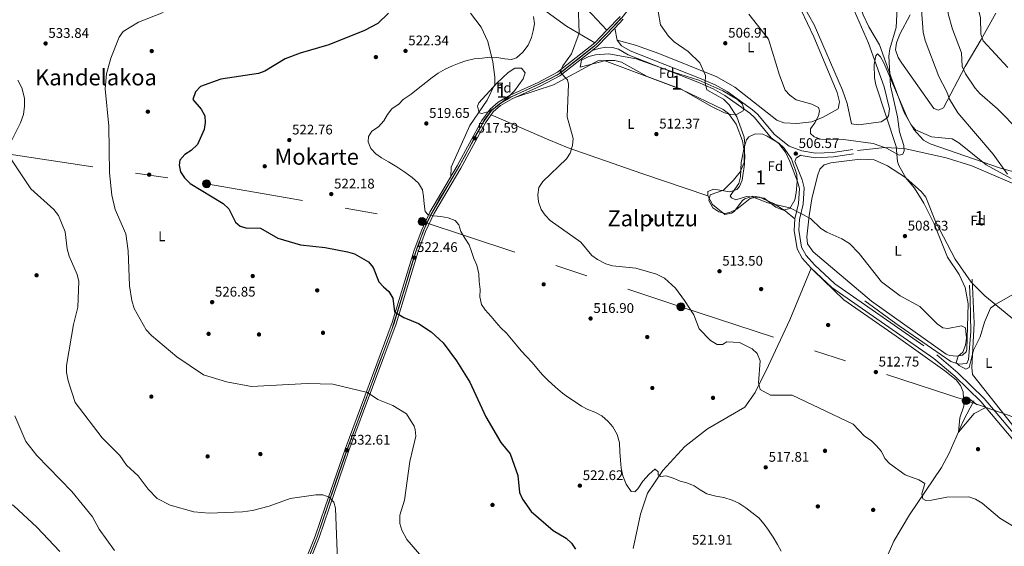
# Model space of a CAD drawing. Extents: x 600632 to 607519, y 734000 to 738730.
# Drawn here: x 605126 to 605832, y 735031 to 735409 of the extents above; entities that cross this region are included whole.
import ezdxf
from ezdxf.enums import TextEntityAlignment as Align

# ---------------------------------------------------------------- set-up
doc = ezdxf.new("R2010")
doc.units = 0
doc.header["$MEASUREMENT"] = 0
for name, pattern in [('DGN Style 2', [77.66547, 46.599282, -31.066188]), ('DGN Style 3', [108.731658, 77.66547, -31.066188]), ('DGN Style 4', [124.342417, 62.132376, -31.066188, 0.077665, -31.066188]), ('DGN Style 7', [155.33094, 69.898923, -31.066188, 23.299641, -31.066188])]:
    doc.linetypes.add(name, pattern=pattern)
for name, color, linetype in [('Nivel 12', 7, 'Continuous'), ('Nivel 13', 7, 'Continuous'), ('Nivel 17', 7, 'Continuous'), ('Nivel 21', 7, 'Continuous'), ('Nivel 23', 7, 'Continuous'), ('Nivel 32', 7, 'Continuous'), ('Nivel 35', 7, 'Continuous'), ('Nivel 36', 7, 'Continuous'), ('Nivel 37', 7, 'Continuous'), ('Nivel 39', 7, 'Continuous'), ('Nivel 4', 7, 'Continuous'), ('Nivel 41', 7, 'Continuous'), ('Nivel 45', 7, 'Continuous'), ('Nivel 48', 7, 'Continuous'), ('Nivel 5', 7, 'Continuous'), ('Nivel 51', 7, 'Continuous'), ('Nivel 54', 7, 'Continuous'), ('Nivel 57', 7, 'Continuous'), ('Nivel 7', 7, 'Continuous')]:
    doc.layers.add(name, color=color, linetype=linetype)
doc.styles.add('Style-arial', font='arial.shx', dxfattribs={"bigfont": 'arialbig.shx'})
doc.styles.add('Style-arialn', font='arialn.shx', dxfattribs={"bigfont": 'arialnbig.shx'})
doc.styles.add('Style-times', font='times.shx', dxfattribs={"bigfont": 'timesbig.shx'})

# ---------------------------------------------------------------- blocks, each defined once
blk = doc.blocks.new('5PELE')
at = {"layer": 'Nivel 32', "linetype": 'Continuous', "lineweight": 0}
h = blk.add_hatch(color=9, dxfattribs=at)
edge = h.paths.add_edge_path()
edge.add_arc((0, 0), 2.85, 0, 360)
at = {"layer": 'Nivel 32', "color": 8, "linetype": 'Continuous', "lineweight": 0}
blk.add_circle((0, 0), 2.85, dxfattribs=at)
blk = doc.blocks.new('5PATER')
at = {"layer": 'Nivel 7', "linetype": 'Continuous', "lineweight": 0}
h = blk.add_hatch(color=53, dxfattribs=at)
edge = h.paths.add_edge_path()
edge.add_ellipse((0, 0), major_axis=(-1.1, -1.11), ratio=0.999422, start_angle=0, end_angle=360)
blk = doc.blocks.new('5PERFI')
at = {"layer": 'Nivel 17', "linetype": 'Continuous', "lineweight": 0}
h = blk.add_hatch(color=7, dxfattribs=at)
edge = h.paths.add_edge_path()
edge.add_arc((0, 0), 1.56, 315, 675)

msp = doc.modelspace()

# ---------------------------------------------------------------- linework, layer by layer
at = {"layer": 'Nivel 12', "color": 142, "linetype": 'Continuous', "lineweight": 0}
msp.add_polyline3d([(605683.65, 735427.16, 503.02), (605695.79, 735405.31, 502.56), (605716.15, 735358.47, 502.64), (605719.53, 735348.97, 502.58), (605722.71, 735334.36, 502.52), (605727.77, 735333.65, 502.54), (605743.85, 735335.78, 502.52), (605748.11, 735338.41, 502.51), (605749.21, 735340.07, 502.5), (605749.87, 735345.07, 502.5), (605746.13, 735360.89, 502.44), (605734.93, 735392.24, 502.31), (605719.87, 735426.83, 502.24)], dxfattribs=at)
at = {"layer": 'Nivel 13', "color": 4, "linetype": 'Continuous', "lineweight": 0}
for points in [[(605566.21, 735029.9, 522.22), (605571.28, 735054.47, 521.57), (605576.48, 735069.54, 520.8), (605587.3, 735085.79, 520.07), (605603.05, 735102.86, 518.8), (605619.31, 735115.71, 517.71), (605646.26, 735131.25, 516.03), (605653.69, 735141.6, 515.79), (605663.25, 735160.9, 514.84), (605678.37, 735193.66, 513.16), (605693.63, 735230.92, 511.58)], [(605732.14, 735207.45, 509.92), (605754.52, 735191.14, 510.1), (605780.02, 735173.51, 510.45), (605793.86, 735163.81, 510.33), (605799.65, 735161.87, 510.17), (605805.3, 735162.41, 509.9), (605806.54, 735165.44, 509.84), (605808.16, 735185.23, 509.14), (605807.79, 735208.59, 508.27), (605807.26, 735218.72, 507.81)], [(605734.38, 734992.23, 518.88), (605752.94, 735035.07, 517.32), (605764.35, 735053.98, 516.54), (605787.12, 735087.84, 514.87), (605792.71, 735098.22, 514.19), (605802.75, 735121.12, 514.1), (605810.48, 735135.79, 512.73)]]:
    msp.add_polyline3d(points, dxfattribs=at)
at = {"layer": 'Nivel 21', "color": 1, "linetype": 'DGN Style 2', "lineweight": 0, "extrusion": (-0.001906, 0.001465, 0.999997), "elevation": 435.26, "flags": 128}
msp.add_lwpolyline([(605806.35, 735137.73), (605812.62, 735132.91)], dxfattribs=at)
at = {"layer": 'Nivel 21', "color": 7, "linetype": 'DGN Style 3', "lineweight": 0}
for points in [[(605547.3, 735401.51, 513.02), (605532.88, 735416.88, 514.83), (605503.97, 735453.78, 518.2), (605500.85, 735461.97, 518.96), (605499.28, 735479.95, 519.25)], [(605538.63, 735392.45, 513.84), (605518.28, 735404.36, 517.12), (605504.37, 735414.4, 519.7), (605496.54, 735418.88, 520.31), (605486.8, 735421.81, 520.64), (605472.46, 735424.68, 520.98)], [(605552.89, 735402.99, 512.35), (605554.66, 735394.36, 512.57), (605557.68, 735390.37, 512.83), (605564, 735386.77, 512.95), (605613.74, 735367.15, 510.16), (605624.84, 735362.27, 509.35), (605633.55, 735357.42, 508.78), (605651.72, 735344.45, 507.69), (605655.35, 735341.15, 507.56), (605667.42, 735326.64, 507.78), (605677.91, 735318.35, 507.95), (605686.95, 735314.9, 507.82), (605696.84, 735313.25, 507.62), (605709.33, 735313.87, 507.31), (605723.54, 735315.98, 506.65)], [(605726.88, 735315.11, 507), (605746.46, 735317.24, 505), (605760.36, 735316.6, 505), (605770.26, 735314.59, 507), (605790.55, 735309.9, 507), (605808.91, 735304.16, 507), (605827.81, 735296.08, 507), (605842.77, 735289.69, 510.07)], [(605688.05, 735311.45, 507.78), (605686.1, 735311.77, 507.9), (605682.91, 735309.71, 507.49), (605681.99, 735307.32, 507.62), (605687.19, 735294.08, 507.91), (605688.62, 735288.37, 508.56), (605687.97, 735276.79, 510.14), (605685.26, 735265.73, 510.43), (605684.86, 735258.13, 510.47), (605686.85, 735245.86, 511.03), (605690.11, 735240.01, 511.31), (605696.01, 735233.23, 511.62), (605710.72, 735219.65, 512.19), (605783.76, 735168.71, 512.13), (605799.02, 735155.79, 512.35), (605817.75, 735137.39, 512.41), (605868.77, 735076.79, 514.37)]]:
    msp.add_polyline3d(points, dxfattribs=at)
at = {"layer": 'Nivel 21', "color": 7, "linetype": 'Continuous', "lineweight": 0}
for points in [[(605311.19, 734971.38, 541.03), (605338.18, 735038.74, 535.99), (605345.27, 735059.76, 535.27), (605359.51, 735101.09, 532.34), (605393.42, 735191.85, 525.79), (605409, 735243.73, 522.58), (605414.49, 735258.32, 521.71), (605420.43, 735271.08, 520.59), (605439.82, 735304.13, 518.54), (605457.64, 735336.73, 517.83), (605463.48, 735344.91, 517.7), (605469.27, 735349.86, 517.63), (605477.95, 735354.94, 517.61), (605498, 735364.03, 517.2), (605511.84, 735371.29, 515.85), (605538.63, 735392.45, 513.61), (605547.3, 735401.51, 512.91), (605556.77, 735411.4, 512.15)], [(605313.99, 734970.28, 541.03), (605341.01, 735037.7, 535.99), (605348.12, 735058.79, 535.27), (605362.34, 735100.07, 532.34), (605396.27, 735190.89, 525.79), (605411.85, 735242.77, 522.58), (605417.27, 735257.15, 521.71), (605423.09, 735269.68, 520.59), (605442.44, 735302.65, 518.54), (605460.19, 735335.13, 517.83), (605465.71, 735342.86, 517.7), (605471.02, 735347.4, 517.63), (605479.33, 735352.26, 517.61), (605499.32, 735361.33, 517.2), (605513.49, 735368.75, 515.85), (605536.59, 735387, 513.94), (605540.66, 735390.22, 513.61), (605552.89, 735402.99, 512.64), (605559.04, 735409.42, 512.15)], [(605536.59, 735387, 513.22), (605541.55, 735388.47, 513.24), (605546.6, 735389.42, 513.3), (605551.31, 735389.03, 513.42), (605555.51, 735387.9, 512.83), (605562.6, 735383.86, 512.95), (605612.5, 735364.18, 510.16), (605623.4, 735359.38, 509.35), (605631.82, 735354.7, 508.78), (605649.69, 735341.93, 507.69), (605653.01, 735338.92, 507.56), (605665.16, 735324.32, 507.78), (605670.48, 735320.11, 507.86), (605675.34, 735314, 507.82), (605678.44, 735307.31, 507.9), (605684.04, 735293.07, 507.91), (605685.3, 735288.05, 508.56), (605684.69, 735277.28, 510.14), (605681.98, 735266.21, 510.43), (605681.54, 735257.95, 510.47), (605683.68, 735244.76, 511.03), (605687.39, 735238.1, 511.31), (605693.63, 735230.92, 511.62), (605708.64, 735217.07, 512.19), (605781.74, 735166.08, 512.13), (605796.79, 735153.35, 512.35), (605815.32, 735135.14, 512.41), (605866.24, 735074.66, 514.37)], [(605688.05, 735311.45, 507.78), (605696.65, 735310.02, 507.62), (605709.64, 735310.66, 507.31), (605724.02, 735312.79, 506.65)]]:
    msp.add_polyline3d(points, dxfattribs=at)
at = {"layer": 'Nivel 23', "color": 7, "linetype": 'DGN Style 4', "lineweight": 0}
msp.add_polyline3d([(605557.62, 735410.14, 512.16), (605554.86, 735407.2, 512.25), (605550.81, 735402.98, 512.62), (605547.62, 735399.7, 513.04), (605543.74, 735395.56, 513.4), (605540.29, 735392.02, 513.67), (605537.79, 735389.69, 513.87), (605526.27, 735380.53, 514.73), (605520.06, 735375.7, 515.24), (605514.8, 735371.48, 515.22), (605511.36, 735369.32, 515.97), (605506.79, 735366.73, 516.42), (605492.47, 735359.83, 517.33), (605483.42, 735355.78, 517.51), (605478.31, 735353.34, 517.62), (605475.21, 735351.53, 517.62), (605471.85, 735349.63, 517.63), (605469.43, 735348.07, 517.64), (605465.9, 735345.14, 517.69), (605464.08, 735343.42, 517.55), (605459.34, 735336.95, 517.72), (605456.58, 735331.86, 517.92), (605451.32, 735322.8, 517.78), (605446.32, 735312.88, 518.1), (605441.78, 735304.74, 518.48), (605436.95, 735296.46, 518.97), (605432.56, 735288.96, 519.44), (605427.04, 735280.16, 519.99), (605422.07, 735270.99, 520.55), (605419.23, 735265.38, 521.04), (605416.81, 735259.95, 521.52), (605414.75, 735254.94, 521.88), (605411.55, 735246.32, 522.39), (605410.18, 735242.87, 522.57), (605407.18, 735233.02, 523.22), (605402, 735215.17, 524.32), (605396.92, 735199.38, 525.3), (605394.34, 735191, 525.84), (605393.3, 735187.63, 526.11), (605388.3, 735173.92, 527.26), (605383.3, 735161.06, 528.35), (605378.42, 735147.67, 529.39), (605372.47, 735131.97, 530.08), (605368.35, 735120.72, 530.89), (605360.59, 735099.76, 532.62), (605352.95, 735077.86, 533.98), (605343.29, 735049.65, 535.6), (605339.5, 735038.18, 535.99), (605334.24, 735025.34, 536.96)], dxfattribs=at)
at = {"layer": 'Nivel 32', "color": 6, "linetype": 'DGN Style 7', "lineweight": 0}
msp.add_polyline3d([(604601.84, 735388.83, 509.33), (604971.09, 735334.38, 530.19), (605109.5, 735313.93, 535.5), (605260.22, 735291.4, 524.61), (605414.78, 735264.25, 521.13), (605600.33, 735203.14, 515.13), (605804.79, 735135.8, 513.79), (605930.92, 735091.86, 514.89), (606098.38, 735034.54, 528.27), (606232.1, 734989.52, 550.11), (606344.18, 734951.11, 550.09), (606489.62, 734903.07, 545.72)], dxfattribs=at)
at = {"layer": 'Nivel 35', "color": 92, "linetype": 'DGN Style 3', "lineweight": 0}
for points in [[(605546.6, 735379.65, 514.55), (605528.05, 735375.04, 514.84), (605529.06, 735380.01, 514.68), (605534.25, 735382.57, 514.59), (605539, 735383.89, 514.53), (605548.67, 735384.56, 514.41), (605568.3, 735380.96, 514.4), (605594.92, 735371.35, 514.14), (605613.15, 735365.72, 513.4), (605630.43, 735358.11, 512.3), (605640.88, 735351.72, 511.37), (605644.2, 735348.56, 510.93), (605645.55, 735345.62, 510.52), (605644.91, 735343.59, 510.25), (605640.64, 735341.31, 509.99), (605636.11, 735340.94, 509.96), (605631.67, 735342.32, 510.11), (605622.87, 735346.55, 510.59), (605600.6, 735359.28, 512.03), (605576.11, 735368.22, 512.83), (605557.72, 735378.45, 513.94), (605553.05, 735379.79, 514.22), (605546.6, 735379.65, 514.55)], [(605782.8, 735264.39, 508.85), (605775.9, 735281.69, 508.53), (605772.93, 735285.6, 508.31), (605761.69, 735295.72, 507.45), (605756.65, 735304.51, 507.13), (605755.71, 735307.29, 507.01), (605754.57, 735318.11, 506.18), (605740.09, 735362.37, 505.26), (605739.21, 735367.35, 505.25), (605739.03, 735376.93, 505.27), (605740.16, 735383.01, 505.32), (605741.28, 735384.45, 505.35), (605743.52, 735382.36, 505.4), (605745.82, 735378.11, 505.45), (605761.75, 735340.47, 506.4), (605765.26, 735333.77, 506.68), (605768.63, 735330.08, 506.85), (605779.93, 735325.02, 507.31), (605794.91, 735323.65, 507.95), (605799.69, 735320.62, 508.19), (605819.24, 735305.01, 509.26), (605837.1, 735295.09, 510.97)], [(605455.46, 735349.27, 519.47), (605468.33, 735363.4, 520.01), (605476.57, 735371.06, 520.03), (605481.16, 735374.21, 519.96), (605485.96, 735374.2, 519.79), (605488.56, 735370.91, 519.22), (605487.29, 735366.63, 519.09), (605480.99, 735358.07, 518.87), (605476.46, 735353.39, 518.68), (605467.32, 735346.08, 518.31), (605462.61, 735343.07, 518.3), (605457.6, 735341.64, 518.5), (605455.67, 735342.13, 518.64), (605454.49, 735347.09, 519.27), (605455.46, 735349.27, 519.47)], [(605659.96, 735280.95, 510.83), (605654.95, 735281.77, 510.86), (605649.93, 735280.67, 510.88), (605640.46, 735273.22, 511.28), (605635.78, 735271.01, 511.42), (605632.04, 735270.08, 511.5), (605627.46, 735271.23, 511.54), (605623.31, 735274.18, 511.5), (605620.46, 735279.28, 511.35), (605621.37, 735283.39, 511.22), (605630.76, 735286.87, 511.11), (605638.09, 735293.96, 510.83), (605642.89, 735299.87, 510.73), (605645.61, 735306.54, 510.41), (605645.82, 735318.17, 510.49), (605647.36, 735322.87, 510.26), (605648.96, 735324.96, 510.14), (605653.69, 735327.25, 509.84), (605659.04, 735326.83, 509.53), (605662.25, 735325.57, 509.37), (605670.58, 735320.35, 509.23), (605674.33, 735316.93, 509.23), (605679.71, 735309.26, 509.04), (605683.42, 735297.94, 508.69), (605683.79, 735292.96, 508.73), (605683, 735284.81, 508.95), (605681.92, 735279.86, 509.15), (605678.43, 735273.59, 509.46), (605673.76, 735272.49, 509.51), (605668.46, 735274.66, 509.47), (605659.96, 735280.95, 510.83)], [(605839.6, 735193.6, 510.11), (605818.26, 735210.94, 509.49), (605808.36, 735220.69, 509.18), (605797.09, 735237.22, 508.81), (605782.8, 735264.39, 508.85)]]:
    msp.add_polyline3d(points, dxfattribs=at)
at = {"layer": 'Nivel 36', "color": 92, "linetype": 'Continuous', "lineweight": 0}
for points in [[(605744.02, 735492.01, 504.22), (605746.77, 735480.54, 503.31), (605746.2, 735475.44, 503.21), (605740.07, 735464.02, 502.93), (605727.68, 735445.23, 502.66), (605725.71, 735440.53, 502.65), (605724.99, 735435.59, 502.68), (605725.32, 735430.51, 502.76), (605730.97, 735412.52, 503.53), (605735.1, 735403.85, 503.9), (605742.7, 735390.89, 504.27), (605751.91, 735365.58, 506.68), (605760.47, 735342.47, 507.21), (605767.35, 735330.22, 507.98), (605774.2, 735322.61, 508.23), (605778.96, 735319.95, 508.45), (605829.42, 735302.56, 509.93), (605831.93, 735301.9, 510), (605878.84, 735289.52, 515)], [(605686.68, 735415.92, 503.31), (605695.61, 735396.69, 503.03), (605712.38, 735356.74, 504.1), (605714.06, 735350.08, 504.38), (605713.05, 735345.14, 504.35), (605702.45, 735339.1, 504.48), (605694.15, 735335.84, 505.06), (605683.54, 735334.61, 505.62), (605674.08, 735335.16, 505.69), (605669.15, 735336.94, 505.73), (605639.07, 735360.52, 508.61), (605626.16, 735368.13, 509.23), (605584.48, 735384.79, 511.31), (605567.82, 735390.7, 511.96), (605554.66, 735394.36, 512.1)], [(605449.57, 735413.81, 523.23), (605457.1, 735403.56, 522.34), (605461.79, 735393.43, 521.67), (605465.56, 735378.78, 520.93), (605466.94, 735367.82, 520.36), (605466.81, 735362.84, 520.08), (605461.48, 735351.34, 519.33), (605449.01, 735333.05, 519), (605435.67, 735303.19, 518.99), (605435.31, 735296.45, 518.35)], [(605826.16, 735413.76, 523.23), (605815.55, 735394.74, 520.98), (605804.07, 735375.36, 517.36), (605788.52, 735345.72, 510.57), (605785.13, 735344.11, 509.42), (605781.74, 735345.21, 508.93), (605758.75, 735377.76, 506.52), (605756.19, 735381.94, 506.24), (605754.11, 735387.46, 505.91), (605754.87, 735392.46, 505.69), (605757.35, 735398.74, 505.75), (605764.82, 735412.47, 506.06)], [(605482.72, 735353.8, 517.53), (605508.98, 735362.24, 517.19), (605540.72, 735379.41, 515.6), (605545.43, 735379.77, 515.44), (605600.75, 735359.03, 512.59), (605630.57, 735344.58, 511.4), (605634.58, 735341.66, 511.28), (605640.03, 735334.14, 511.14), (605644.62, 735322.1, 511.12), (605646.24, 735312.21, 510.8), (605646.01, 735305.31, 510.64), (605644.15, 735293.87, 510.42), (605642.29, 735289.27, 510.35), (605640.37, 735287.15, 510.33), (605635.5, 735285.68, 510.39), (605623.84, 735287.54, 510.46), (605619.56, 735285.82, 511.19), (605619.57, 735282.73, 512.13), (605623.11, 735276.55, 512.97), (605631.85, 735269.42, 513.24), (605636.67, 735270.28, 512.94), (605638.53, 735271.47, 512.75), (605644.57, 735279.29, 511.48), (605646.21, 735280.61, 511.24), (605651.89, 735282.56, 510.67), (605656.69, 735281.65, 510.47), (605666.66, 735277.24, 510.43), (605675.01, 735271.97, 510.47), (605681.98, 735266.21, 510.45)], [(605464.22, 735340.77, 517.12), (605505.59, 735322.81, 516.98), (605519.5, 735317.2, 516.38), (605572.28, 735298.82, 513.63), (605619.57, 735282.73, 512.53)], [(605736.88, 735207.17, 511.3), (605695.25, 735242.58, 511.24), (605691.22, 735248.23, 511.26), (605690.54, 735253.19, 511.26), (605692.23, 735268.37, 510.82), (605694.33, 735280.66, 510.21), (605698.33, 735296.98, 508.97), (605700.02, 735301.8, 508.17), (605702.94, 735304.88, 507.66), (605707.77, 735306.45, 507.66), (605728.97, 735308.93, 508.12), (605738.97, 735308.56, 508.12), (605748.59, 735304.22, 508.17), (605761.33, 735295.81, 508.22), (605767.88, 735288.2, 508.36), (605774.43, 735277.34, 508.5), (605781.93, 735262.62, 508.55), (605791.55, 735238.71, 508.53), (605799.8, 735226.26, 508.64), (605804.22, 735216.96, 508.75), (605806.36, 735205.16, 509.03), (605805.29, 735172.58, 510.46), (605804.81, 735170.8, 510.53), (605802.26, 735168.44, 510.85), (605798.08, 735167.64, 510.87), (605793.04, 735168.14, 511.03), (605790.6, 735169.2, 511.09), (605736.88, 735207.17, 511.3)], [(605818.89, 735130.91, 513.46), (605810.72, 735126.51, 513.46), (605799.28, 735113.2, 513.97), (605800.39, 735123.55, 513.97), (605803.32, 735131.92, 513.97), (605802.62, 735142.14, 513.97), (605800.75, 735146.72, 513.9), (605797.73, 735150.67, 513.7), (605789.68, 735157.25, 513.17), (605754.74, 735182.01, 512.12), (605717.09, 735208.17, 512.01), (605695.51, 735229.19, 511.58)], [(605809.27, 735222.98, 509.7), (605810.65, 735191.39, 510.87), (605808.94, 735159.5, 512.14), (605809.37, 735154.51, 512.21), (605853.53, 735098.7, 509.42), (605874.97, 735075.72, 515.36), (605884.72, 735064.4, 516.14), (605901.25, 735043.48, 515.73), (605927.05, 735008.07, 517.72), (605928.44, 735005.36, 517.74), (605926.81, 735000, 517.74)]]:
    msp.add_polyline3d(points, dxfattribs=at)
at = {"layer": 'Nivel 39', "color": 7, "linetype": 'Continuous', "lineweight": 0}
msp.add_polyline3d([(605312.58, 734970.83, 541.03), (605339.59, 735038.22, 535.99), (605346.69, 735059.27, 535.27), (605360.92, 735100.58, 532.34), (605394.84, 735191.36, 525.79), (605410.42, 735243.25, 522.58), (605415.88, 735257.73, 521.71), (605421.76, 735270.38, 520.59), (605441.13, 735303.39, 518.54), (605458.92, 735335.93, 517.83), (605464.59, 735343.89, 517.7), (605470.15, 735348.64, 517.63), (605478.64, 735353.6, 517.61), (605498.66, 735362.68, 517.2), (605512.66, 735370.02, 515.85), (605539.64, 735391.34, 513.72), (605557.91, 735410.41, 512.15), (605583.33, 735442.52, 509.77), (605592.36, 735452.59, 509.15), (605602.48, 735460.48, 508.34), (605616.26, 735468.76, 506.99), (605623.91, 735475.62, 506.29), (605633.57, 735488.77, 505.83), (605641.6, 735507.17, 504.95)], dxfattribs=at)
at = {"layer": 'Nivel 4', "color": 30, "linetype": 'Continuous', "lineweight": 30, "elevation": 525, "flags": 128}
for points in [[(605390.79, 735413.58), (605383.05, 735406.2), (605373.39, 735401.15), (605347.78, 735391.03), (605327.35, 735384.99), (605316.48, 735380.88), (605302.02, 735372.21), (605297.37, 735370.37), (605270.42, 735366.33), (605255.89, 735361.05), (605252.18, 735357.23), (605250.43, 735351.82), (605256.45, 735344.92), (605258.99, 735340.15), (605259.26, 735335.31), (605258.47, 735330.37), (605253.79, 735319.55), (605249.3, 735315.12), (605244.56, 735312.3), (605241.11, 735308.17), (605240.49, 735304.72), (605241.63, 735299.86), (605244.47, 735295.58), (605248.49, 735291.52), (605272.06, 735277.11), (605276.22, 735273.45), (605280.99, 735263.9), (605284.22, 735261.05), (605288.44, 735259.7), (605298.78, 735259.48)], [(605298.78, 735259.48), (605311.37, 735252.34), (605327.48, 735247.59), (605345.17, 735245.58), (605361.32, 735242.58), (605366.3, 735241.01), (605376.35, 735235.29), (605379.63, 735231.35), (605383.71, 735221.11), (605387.02, 735217.35), (605390.96, 735214.2), (605393.83, 735209.21), (605395.02, 735199.6), (605401.77, 735195.46), (605412.12, 735191.15), (605421.17, 735185.21), (605429.92, 735177.37), (605439.55, 735164.4), (605449.05, 735149.13), (605460.35, 735124.17), (605471.22, 735105.89), (605477.83, 735097.6), (605483.51, 735082.16), (605484.66, 735069.85), (605486.76, 735065.15), (605493.08, 735056.36), (605508.64, 735042.75), (605517.96, 735037.08), (605521.95, 735033.57), (605524.79, 735029.35)]]:
    msp.add_lwpolyline(points, dxfattribs=at)
at = {"layer": 'Nivel 5', "color": 30, "linetype": 'Continuous', "lineweight": 0, "flags": 128}
for points, elevation in [([(605834.5, 735298.35), (605824.23, 735312.54), (605798.82, 735342.11), (605792.97, 735351.94), (605791.02, 735357.28), (605785.25, 735368.32), (605775.36, 735394.07), (605773.97, 735400.11), (605772.76, 735415.97), (605774.83, 735432.35), (605775.16, 735455.07), (605778.42, 735471.09), (605782.44, 735481.91), (605788.74, 735493.06), (605800.04, 735517.55), (605811.01, 735545.35), (605815.04, 735559.05), (605821.27, 735594.85), (605829.24, 735617.02), (605833.86, 735626.9)], 510), ([(605842.93, 735329.27), (605827.26, 735345.2), (605814.73, 735355.99), (605811.38, 735359.87), (605804.46, 735370.08), (605801.89, 735375.48), (605801.63, 735385.34), (605795.09, 735402.15), (605791.9, 735413.12), (605790.11, 735436.62), (605792.53, 735456.14), (605795.73, 735472.46), (605802.06, 735488.97), (605801.53, 735494.13), (605799.1, 735500.55), (605798.97, 735505.55), (605800.87, 735510.17), (605813.41, 735529.25), (605814.25, 735538.97), (605816.7, 735550.06), (605824.94, 735571.7), (605831.06, 735591.74), (605839.55, 735612.47)], 515), ([(605834.69, 735374.75), (605817.05, 735393.78), (605815.5, 735398.55), (605815.24, 735410.45), (605813.95, 735415.28), (605809.31, 735425.69), (605808.32, 735430.59), (605807.81, 735452.89), (605810.68, 735475.69), (605818.42, 735503.72), (605828.23, 735529.67), (605829.92, 735553.09), (605830.92, 735558.11), (605836.77, 735580.36)], 520), ([(605649.16, 735412.86), (605663.05, 735395.13), (605670.95, 735369.25), (605675.12, 735358.58), (605678.39, 735354.81), (605682.93, 735351.64), (605694.3, 735348.5), (605699.04, 735346.09), (605699.73, 735343.56), (605698.89, 735340.06), (605696.41, 735335.04), (605693.17, 735330.8), (605693.24, 735327.36), (605696, 735325.01), (605700.73, 735323.39), (605716.83, 735323.06), (605738.22, 735320.2), (605747.66, 735316.81), (605756.81, 735311.74), (605759.5, 735312.67), (605760.51, 735315.01), (605760.14, 735318.89), (605757.15, 735328.6), (605755.61, 735339.41), (605750.59, 735361.66), (605749.41, 735382.94), (605750.03, 735388.16), (605754.78, 735403.53), (605755.84, 735426.89)], 505), ([(605229.15, 735414.23), (605211.51, 735407.14), (605200.4, 735400.53), (605197.52, 735396.44), (605191.49, 735381.48), (605188.36, 735370.27), (605187.52, 735359.41), (605190.05, 735332.69), (605190.59, 735299.16), (605192.29, 735283.17), (605194.58, 735272.99), (605202.42, 735255.39), (605203.92, 735243.23), (605204.99, 735218.05), (605206.55, 735207.52), (605208.29, 735202.01), (605216.89, 735186.48), (605220.65, 735182.65), (605238.85, 735167.34), (605258.1, 735154.21), (605274.48, 735149.39), (605292.43, 735146.01), (605332.56, 735148.07), (605350.87, 735147.53), (605375.53, 735141.67), (605383.01, 735136.74), (605393.89, 735132.3), (605403.56, 735126.29), (605409.05, 735117.5), (605409.82, 735115.23), (605410.22, 735110.23), (605405.89, 735092.07), (605402.25, 735064.55), (605398.88, 735053.65), (605398.86, 735047.67), (605400.33, 735042.89), (605403.76, 735036.14), (605416.07, 735022.07)], 530), ([(605526.64, 735420.37), (605527.49, 735399.3), (605521.85, 735384.44), (605515.77, 735375.94), (605513.79, 735371.28), (605519.05, 735365.98), (605519.69, 735362.74), (605518.69, 735339.28), (605523.09, 735323.76), (605522.61, 735318.78), (605521.01, 735313.41), (605518.4, 735309.13), (605501.36, 735292.86), (605498.51, 735288.76), (605497.66, 735283.31), (605498.25, 735278.35), (605500.23, 735272.93), (605502.9, 735268.71), (605506.59, 735264.99), (605528.63, 735249.39), (605536.39, 735239.92), (605540.57, 735237.05), (605546.41, 735234.02), (605551.21, 735232.61), (605567.9, 735230.73), (605582.81, 735226.54), (605588.69, 735223.73), (605596.45, 735216.41), (605602.9, 735207.75), (605609.59, 735197.4), (605613.36, 735187.27), (605621.51, 735178.85), (605626.24, 735176.16), (605630.2, 735176.16)], 515), ([(605584.12, 735414.84), (605585.82, 735405.41), (605591.46, 735397.12), (605595.53, 735393.23), (605605.58, 735386.3), (605613.81, 735378.1), (605617.93, 735368.91), (605617.75, 735363.68), (605618.93, 735358.82), (605630.92, 735352.09), (605635, 735348.03), (605640.44, 735339.23), (605645.69, 735324.67), (605646.17, 735319.67), (605643.62, 735306.68), (605643.12, 735296.3), (605641.87, 735291.46), (605635.68, 735282.79), (605636.64, 735281.15), (605639.69, 735279.8), (605647.43, 735282.21), (605652.16, 735281.8), (605662.63, 735277.78), (605678.56, 735273.97), (605693.27, 735266.46), (605700.76, 735259.35), (605704.94, 735256.61), (605715.81, 735251.97), (605721.26, 735248.59), (605728.06, 735241.27), (605744.12, 735221.12), (605757.49, 735210.99), (605771.62, 735203.34), (605784.04, 735190.93), (605788.11, 735188.05), (605791.81, 735187.59), (605801.6, 735189.53), (605804.46, 735188.07), (605805.14, 735180.6), (605804.42, 735175.6), (605802.46, 735170.66), (605799.18, 735167.63), (605797.79, 735163.17), (605799.95, 735160.95)], 510), ([(605494.75, 735411.35), (605495.25, 735406.16), (605494.48, 735401.06), (605493.25, 735396.15), (605490.81, 735390.72), (605487.03, 735385.69), (605482.47, 735381.57), (605478.78, 735380.52), (605474, 735381.02), (605468.36, 735381.97), (605463.26, 735382.14), (605457.75, 735381.43), (605452.17, 735380.85), (605446.22, 735379.54), (605441.23, 735377.78), (605436.48, 735375.92), (605431.27, 735373.57), (605426.39, 735370.73), (605421.95, 735367.5), (605417.46, 735363.9), (605412.05, 735359.69), (605406.91, 735355.49), (605401.23, 735351.81), (605397.76, 735348.1), (605397.68, 735348.08), (605392.96, 735345.02), (605389.91, 735341.03), (605387.39, 735336.52), (605383.49, 735332.08), (605378.77, 735328.98), (605376.26, 735325.13), (605376.12, 735321.44), (605378.07, 735316.61), (605381.6, 735312.92), (605385.71, 735309.91), (605390.74, 735307.16), (605396.7, 735303.52), (605402.43, 735299.65), (605407.67, 735295.89), (605412.24, 735291.68), (605414.96, 735287.02), (605415.74, 735282.26), (605416.34, 735277), (605416.88, 735271.56), (605418.83, 735269.41), (605422.86, 735268.29), (605428.15, 735267.85), (605433.53, 735267.03), (605438.43, 735265.03), (605441.02, 735261.83), (605442.65, 735257.17), (605445.37, 735252.44), (605448.49, 735247.48), (605450.19, 735242.68), (605451.97, 735237.65), (605454.03, 735232.99), (605455.49, 735226.79), (605455.78, 735221.34), (605456.5, 735215.43), (605456.23, 735210.15), (605457.39, 735204.78), (605459.97, 735200.93), (605464.34, 735196.11), (605467.83, 735191.82), (605471.28, 735188.11), (605475.17, 735184.3), (605478.9, 735180), (605482.36, 735175.52), (605485.88, 735171.63), (605489.58, 735167.57), (605493.65, 735163.24), (605497.11, 735159.11), (605501.18, 735154.39), (605504.91, 735150.52), (605510.5, 735145.41), (605515.45, 735141.21), (605519.63, 735138), (605524.45, 735135.06), (605529.12, 735131.9), (605533.54, 735129.56), (605538.52, 735127.57), (605543.6, 735124.94), (605548.17, 735120.9), (605551.45, 735117.08), (605554.73, 735111.62), (605556.36, 735105.67), (605556.44, 735099.16), (605556.96, 735093.14), (605557.6, 735087.47), (605558.67, 735081.93)], 520), ([(605124.81, 735365.65), (605127.73, 735360.04), (605129.57, 735352.77), (605129.77, 735346.96), (605129.01, 735341.06), (605126.74, 735334.98), (605119.07, 735319.68)], 535), ([(605118.88, 735310.7), (605134.18, 735287.78), (605150.74, 735272.85), (605154.1, 735268.52), (605158.76, 735256.99), (605160.35, 735244.61), (605161.77, 735239.38), (605167.47, 735226.19), (605168.7, 735221.33), (605167.89, 735202.74), (605164.8, 735190.31), (605159.8, 735160.93), (605159.73, 735155.92), (605160.9, 735149.98), (605166.07, 735134.43), (605185.33, 735109.08)], 535), ([(605799.95, 735160.95), (605804.61, 735158.42), (605806.92, 735159.53), (605810.07, 735172), (605814.88, 735181.52), (605817.94, 735192.2), (605822.42, 735202.16), (605826.12, 735205.09), (605849.75, 735218.28)], 510), ([(605630.2, 735176.16), (605633.27, 735177.95), (605642.38, 735177.48), (605651.44, 735173.07), (605655.02, 735169.61), (605657.23, 735164.33), (605655.99, 735148.62), (605657.08, 735143.83), (605664.67, 735139.65), (605680.19, 735139.71), (605723.76, 735119.04), (605732.08, 735110.27), (605736.75, 735107.28), (605740.45, 735103.68), (605744.06, 735099.4), (605746.49, 735094.34), (605749.93, 735090.7), (605761.18, 735082.69), (605770.97, 735079.14), (605775.16, 735076.33), (605773.15, 735069.09), (605773.78, 735065.44), (605775.95, 735064.28), (605780.01, 735064.46), (605790.94, 735066.65), (605806.85, 735066.93), (605811.57, 735065.28), (605816.28, 735062.27), (605829.07, 735051.5), (605843.54, 735042.78)], 515), ([(605122.63, 735124.89), (605130.63, 735106.48), (605138.59, 735096.56)], 540), ([(605185.33, 735109.08), (605197.97, 735096.44), (605202.86, 735089.64), (605211.11, 735081.78), (605218.41, 735072.23), (605224.73, 735065.7), (605234.04, 735060.93), (605251, 735055.96), (605262.15, 735055.02), (605285.88, 735056.06), (605293.27, 735057.06), (605305.12, 735060.06), (605320.08, 735065.54), (605338.53, 735068.22), (605343.61, 735068.38), (605348.06, 735066.56), (605351.56, 735062.98), (605352.72, 735058.68), (605354.37, 735014.93)], 535), ([(605138.59, 735096.56), (605163.67, 735070.67), (605178.34, 735052.44), (605183.33, 735043.62), (605194.27, 735028.44)], 540), ([(605080.17, 734981.69), (605064.44, 735044.46), (605062.42, 735075.07), (605062.96, 735080.42), (605065.42, 735084.44), (605067.82, 735084.79), (605077.76, 735082.56), (605094.51, 735075.33), (605110.79, 735067.19), (605122.05, 735060.42), (605138.57, 735045.09), (605155.09, 735027.59)], 545), ([(605558.67, 735081.93), (605561.19, 735075.92), (605564.75, 735070.59), (605567.23, 735070.34), (605569.37, 735072.59), (605573.12, 735078.02), (605577.49, 735083.16), (605581.66, 735086.61), (605581.88, 735086.6), (605584.09, 735084.71), (605583.93, 735082.57), (605585.88, 735081.5), (605589.7, 735081.87), (605594.86, 735080.31), (605599.69, 735078.18), (605604.68, 735076.79), (605609.9, 735074.68), (605614.16, 735071.82), (605618.85, 735069.07), (605625.38, 735067.31), (605631.19, 735066.28), (605637.13, 735064.43), (605641.82, 735062.32), (605646.88, 735058.84), (605651.09, 735055.71), (605656.18, 735051.69), (605660.1, 735047.15), (605663.09, 735042.98), (605666.46, 735037.94), (605669.5, 735032.67), (605672.32, 735027.94)], 520)]:
    msp.add_lwpolyline(points, dxfattribs=dict(at, elevation=elevation))
at = {"layer": 'Nivel 51', "color": 4, "linetype": 'Continuous', "lineweight": 0, "elevation": 502.23, "flags": 128}
msp.add_lwpolyline([(605683.65, 735427.16), (605695.79, 735405.31), (605716.15, 735358.47), (605719.53, 735348.97), (605722.71, 735334.36), (605727.77, 735333.65), (605743.85, 735335.78), (605748.11, 735338.41), (605749.21, 735340.07), (605749.87, 735345.07), (605746.13, 735360.89), (605734.93, 735392.24), (605719.87, 735426.83)], dxfattribs=at)
at = {"layer": 'Nivel 54', "color": 9, "linetype": 'Continuous', "lineweight": 0}
for points in [[(605556.77, 735411.4, 512.15), (605547.3, 735401.51, 512.91), (605538.63, 735392.45, 513.61), (605511.84, 735371.29, 515.85), (605498, 735364.03, 517.2), (605477.95, 735354.94, 517.61), (605469.27, 735349.86, 517.63), (605463.48, 735344.91, 517.7), (605457.64, 735336.73, 517.83), (605439.82, 735304.13, 518.54), (605420.43, 735271.08, 520.59), (605414.49, 735258.32, 521.71), (605409, 735243.73, 522.58), (605393.42, 735191.85, 525.79), (605359.51, 735101.09, 532.34), (605345.27, 735059.76, 535.27), (605338.18, 735038.74, 535.99), (605311.19, 734971.38, 541.03)], [(605313.99, 734970.28, 541.03), (605341.01, 735037.7, 535.99), (605348.12, 735058.79, 535.27), (605362.34, 735100.07, 532.34), (605396.27, 735190.89, 525.79), (605411.85, 735242.77, 522.58), (605417.27, 735257.15, 521.71), (605423.09, 735269.68, 520.59), (605442.44, 735302.65, 518.54), (605460.19, 735335.13, 517.83), (605465.71, 735342.86, 517.7), (605471.02, 735347.4, 517.63), (605479.33, 735352.26, 517.61), (605499.32, 735361.33, 517.2), (605513.49, 735368.75, 515.85), (605536.59, 735387, 513.94), (605540.66, 735390.22, 513.61), (605552.89, 735402.99, 512.64), (605559.04, 735409.42, 512.15)]]:
    msp.add_polyline3d(points, dxfattribs=at)
at = {"layer": 'Nivel 57', "color": 92, "linetype": 'DGN Style 3', "lineweight": 0}
for points in [[(605546.6, 735379.65, 514.55), (605553.05, 735379.79, 514.22), (605557.72, 735378.45, 513.94), (605576.11, 735368.22, 512.83), (605600.6, 735359.28, 512.03), (605622.87, 735346.55, 510.59), (605631.67, 735342.32, 510.11), (605636.11, 735340.94, 509.96), (605640.64, 735341.31, 509.99), (605644.91, 735343.59, 510.25), (605645.55, 735345.62, 510.52), (605644.2, 735348.56, 510.93), (605640.88, 735351.72, 511.37), (605630.43, 735358.11, 512.3), (605613.15, 735365.72, 513.4), (605594.92, 735371.35, 514.14), (605568.3, 735380.96, 514.4), (605548.67, 735384.56, 514.41), (605539, 735383.89, 514.53), (605534.25, 735382.57, 514.59), (605529.06, 735380.01, 514.68), (605528.05, 735375.04, 514.84)], [(605455.46, 735349.27, 519.47), (605454.49, 735347.09, 519.27), (605455.67, 735342.13, 518.64), (605457.6, 735341.64, 518.5), (605462.61, 735343.07, 518.3), (605467.32, 735346.08, 518.31), (605476.46, 735353.39, 518.68), (605480.99, 735358.07, 518.87), (605487.29, 735366.63, 519.09), (605488.56, 735370.91, 519.22), (605485.96, 735374.2, 519.79), (605481.16, 735374.21, 519.96), (605476.57, 735371.06, 520.03), (605468.33, 735363.4, 520.01)], [(605659.96, 735280.95, 510.83), (605668.46, 735274.66, 509.47), (605673.76, 735272.49, 509.51), (605678.43, 735273.59, 509.46), (605681.92, 735279.86, 509.15), (605683, 735284.81, 508.95), (605683.79, 735292.96, 508.73), (605683.42, 735297.94, 508.69), (605679.71, 735309.26, 509.04), (605674.33, 735316.93, 509.23), (605670.58, 735320.35, 509.23), (605662.25, 735325.57, 509.37), (605659.04, 735326.83, 509.53), (605653.69, 735327.25, 509.84), (605648.96, 735324.96, 510.14), (605647.36, 735322.87, 510.26), (605645.82, 735318.17, 510.49), (605645.61, 735306.54, 510.41), (605642.89, 735299.87, 510.73), (605638.09, 735293.96, 510.83), (605630.76, 735286.87, 511.11), (605621.37, 735283.39, 511.22), (605620.46, 735279.28, 511.35), (605623.31, 735274.18, 511.5), (605627.46, 735271.23, 511.54), (605632.04, 735270.08, 511.5), (605635.78, 735271.01, 511.42), (605640.46, 735273.22, 511.28), (605649.93, 735280.67, 510.88), (605654.95, 735281.77, 510.86)]]:
    msp.add_polyline3d(points, close=True, dxfattribs=at)
msp.add_polyline3d([(605837.1, 735295.09, 510.97), (605819.24, 735305.01, 509.26), (605799.69, 735320.62, 508.19), (605794.91, 735323.65, 507.95), (605779.93, 735325.02, 507.31), (605768.63, 735330.08, 506.85), (605765.26, 735333.77, 506.68), (605761.75, 735340.47, 506.4), (605745.82, 735378.11, 505.45), (605743.52, 735382.36, 505.4), (605741.28, 735384.45, 505.35), (605740.16, 735383.01, 505.32), (605739.03, 735376.93, 505.27), (605739.21, 735367.35, 505.25), (605740.09, 735362.37, 505.26), (605754.57, 735318.11, 506.18), (605755.71, 735307.29, 507.01), (605756.65, 735304.51, 507.13), (605761.69, 735295.72, 507.45), (605772.93, 735285.6, 508.31), (605775.9, 735281.69, 508.53), (605782.8, 735264.39, 508.85), (605797.09, 735237.22, 508.81), (605808.36, 735220.69, 509.18), (605818.26, 735210.94, 509.49), (605839.6, 735193.6, 510.11)], dxfattribs=at)

# ---------------------------------------------------------------- block references
at = {"layer": 'Nivel 17', "color": 7, "linetype": 'Continuous', "lineweight": 0}
for p in [(605220.89, 735386.51, 528.3), (605381.63, 735382.18, 522.64), (605218.12, 735343.04, 525.96), (605301.93, 735303.87, 522.68), (605219.08, 735297.85, 526.18), (605579.02, 735265.49, 512.9), (605138.34, 735225.72, 536.31), (605293.3, 735225.18, 525.27), (605339.57, 735214.89, 525.33), (605501.92, 735219.22, 516.58), (605657.85, 735215.81, 512.37), (605705.9, 735190.03, 512.17), (605261.65, 735183.71, 527.17), (605297.8, 735183.28, 526.79), (605343.71, 735184.49, 526.77), (605576.21, 735181.44, 515.99), (605579.85, 735144.87, 516.84), (605220.62, 735138.69, 530.67), (605623.34, 735137.82, 516.11), (605260.99, 735095.84, 531.82), (605298.8, 735097.53, 532.17), (605703.64, 735099.83, 515.46), (605813.39, 735101.01, 512.49), (605465.24, 735061.02, 526.14), (605698.51, 735059.96, 517.06), (605738.21, 735057.48, 516.19)]:
    msp.add_blockref('5PERFI', p, dxfattribs=at)
at = {"layer": 'Nivel 32', "color": 8, "linetype": 'Continuous', "lineweight": 0}
for p in [(605260.22, 735291.4, 524.61), (605414.78, 735264.25, 521.13), (605600.33, 735203.14, 515.13), (605804.79, 735135.8, 513.79)]:
    msp.add_blockref('5PELE', p, dxfattribs=at)
at = {"layer": 'Nivel 7', "color": 53, "linetype": 'Continuous', "lineweight": 0}
for p in [(605144.81, 735391.97, 533.84), (605632.16, 735392.13, 506.91), (605402.85, 735386.62, 522.34), (605417.79, 735334.61, 519.65), (605319.55, 735322.7, 522.76), (605452.55, 735324, 517.59), (605582.74, 735326.98, 512.37), (605682.71, 735312.97, 506.57), (605349.65, 735283.96, 522.18), (605760.98, 735253.82, 508.63), (605409.12, 735238.41, 522.46), (605628.01, 735228.6, 513.5), (605264.23, 735206.44, 526.85), (605535.57, 735194.73, 516.9), (605740.13, 735156.3, 512.75), (605360.82, 735100.28, 532.61), (605661.14, 735087.99, 517.81), (605527.89, 735074.85, 522.62)]:
    msp.add_blockref('5PATER', p, dxfattribs=at)

# ---------------------------------------------------------------- texts
at = {"layer": 'Nivel 37', "color": 92, "linetype": 'Continuous', "lineweight": 0}
for s, style, p in [('L', 'Style-arialn', (605650.44, 735389.2, 506.09)), ('Fd', 'Style-arial', (605590.17, 735370.7, 512.22)), ('Fd', 'Style-arial', (605473.4, 735360.26, 518.98)), ('L', 'Style-arialn', (605564.49, 735334.24, 513.25)), ('Fd', 'Style-arial', (605668.04, 735303.99, 508.87)), ('Fd', 'Style-arial', (605813.51, 735264.96, 508.65)), ('L', 'Style-arialn', (605228.14, 735253.65, 528.31)), ('L', 'Style-arialn', (605756.05, 735243.23, 509.06)), ('L', 'Style-arialn', (605821.14, 735162.81, 510.71))]:
    msp.add_text(s, height=7, dxfattribs=dict(at, style=style)).set_placement(p, align=Align.MIDDLE_CENTER)
at = {"layer": 'Nivel 41', "color": 7, "linetype": 'Continuous', "lineweight": 0, "style": 'Style-arial'}
for s, p in [('533.84', (605146.79, 735395.97, 533.84)), ('506.91', (605634.24, 735396.13, 506.91)), ('522.34', (605404.83, 735390.62, 522.34)), ('519.65', (605419.78, 735338.61, 519.65)), ('512.37', (605584.79, 735330.98, 512.37)), ('522.76', (605321.54, 735326.7, 522.76)), ('517.59', (605454.53, 735328, 517.59)), ('506.57', (605684.77, 735316.97, 506.57)), ('522.18', (605351.63, 735287.96, 522.18)), ('508.63', (605762.96, 735257.82, 508.63)), ('522.46', (605411.11, 735242.41, 522.46)), ('513.50', (605629.99, 735232.6, 513.5)), ('526.85', (605266.21, 735210.44, 526.85)), ('516.90', (605537.56, 735198.73, 516.9)), ('512.75', (605742.11, 735160.3, 512.75)), ('532.61', (605362.9, 735104.28, 532.61)), ('517.81', (605663.22, 735091.99, 517.81)), ('522.62', (605529.94, 735078.85, 522.62)), ('521.91', (605608.21, 735032.56, 521.91))]:
    msp.add_text(s, height=7, dxfattribs=at).set_placement(p)
at = {"layer": 'Nivel 45', "color": 7, "linetype": 'Continuous', "lineweight": 0, "style": 'Style-times'}
for s, p in [('Kandelakoa', (605180.95, 735367.66, 530.61)), ('Mokarte', (605339.18, 735310.74, 522.07)), ('Zalputzu', (605580.13, 735266.59, 512.89))]:
    msp.add_text(s, height=11.5, dxfattribs=at).set_placement(p, align=Align.MIDDLE_CENTER)
at = {"layer": 'Nivel 48', "color": 92, "linetype": 'Continuous', "lineweight": 0, "style": 'Style-arialn'}
for p in [(605597.23, 735363.94, 512.34), (605471.75, 735358.1, 518.78), (605657.4, 735295.92, 509.99), (605814.43, 735266.86, 508.56)]:
    msp.add_text('1', height=10, dxfattribs=at).set_placement(p, align=Align.MIDDLE_CENTER)

doc.saveas('drawing.dxf')
